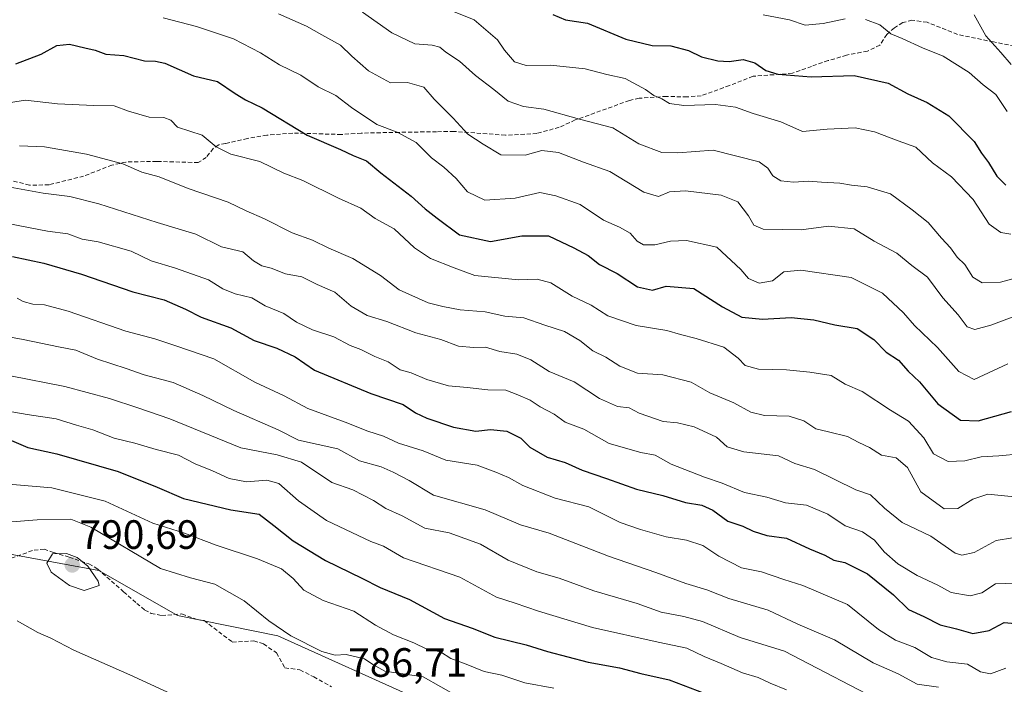
# Model space of a CAD drawing. Units: metres. Extents: x 631755 to 635233, y 4706547 to 4708926.
# Drawn here: x 632170 to 632411, y 4707236 to 4707398 of the extents above; entities that cross this region are included whole.
import ezdxf
from ezdxf.enums import TextEntityAlignment as Align

# ---------------------------------------------------------------- set-up
doc = ezdxf.new("R2010")
doc.units = ezdxf.units.M
doc.header["$MEASUREMENT"] = 0
doc.linetypes.add('TRAZOSX2', pattern=[1.5, 1, -0.5])
for name, color, linetype, lineweight in [('Arbolado forestal CxS', 92, 'Continuous', 0), ('Carátula', 7, 'Continuous', 5), ('Curva de nivel maestra', 36, 'Continuous', 30), ('Curva de nivel normal', 36, 'Continuous', 0), ('Matorral CxS', 135, 'Continuous', 0), ('Punto de cota en terreno', 7, 'Continuous', 0), ('Rótulo de punto de cota en terreno', 19, 'Continuous', 0), ('Senda', 19, 'TRAZOSX2', 0)]:
    doc.layers.add(name, color=color, linetype=linetype, lineweight=lineweight)
doc.styles.add('Arial', font='txt', dxfattribs={"height": 0.2})

# ---------------------------------------------------------------- blocks, each defined once
blk = doc.blocks.new('*U173')
at = {"layer": 'Curva de nivel normal', "color": 36, "linetype": 'Continuous', "lineweight": 0}
blk.add_polyline3d([(632254, 4707400.2, 710), (632261.2, 4707395.19, 710), (632266.79, 4707392.49, 710), (632271.05, 4707392.16, 710), (632272.97, 4707391.67, 710), (632274.37, 4707390.4, 710), (632277.74, 4707388.21, 710), (632281.62, 4707384.73, 710), (632286.15, 4707381.28, 710), (632289.62, 4707378.46, 710), (632293.37, 4707377.11, 710), (632298.35, 4707376.46, 710), (632307.09, 4707374.03, 710), (632315.27, 4707371.9, 710), (632321.64, 4707368, 710), (632327.23, 4707365.91, 710), (632331.16, 4707365.85, 710), (632339.78, 4707366.48, 710), (632351.06, 4707363.6, 710), (632353.21, 4707362.06, 710), (632354.39, 4707360.19, 710), (632356.37, 4707358.99, 710), (632359.5, 4707358.66, 710), (632363.1, 4707358.92, 710), (632366.32, 4707358.6, 710), (632370.77, 4707358.42, 710), (632373.64, 4707357.9, 710), (632377.49, 4707357.51, 710), (632383.21, 4707355.78, 710), (632388.49, 4707351.9, 710), (632392.44, 4707348.79, 710), (632395.63, 4707344.98, 710), (632397.88, 4707342.56, 710), (632399.48, 4707340.33, 710), (632401.36, 4707338.52, 710), (632403.33, 4707335.41, 710), (632405.58, 4707333.99, 710), (632410.14, 4707334.18, 710), (632417.62, 4707336.22, 710)], dxfattribs=at)
blk = doc.blocks.new('*U175')
at = {"layer": 'Curva de nivel normal', "color": 36, "linetype": 'Continuous', "lineweight": 0}
blk.add_polyline3d([(632164.67, 4707377.62, 730), (632171.6, 4707378.7, 730), (632179.38, 4707377.82, 730), (632188.27, 4707377.35, 730), (632193.29, 4707377.28, 730), (632196.77, 4707375.97, 730), (632201.78, 4707374.51, 730), (632205.38, 4707374.45, 730), (632207.1, 4707373.8, 730), (632208.74, 4707372.11, 730), (632214.78, 4707370.14, 730), (632218.22, 4707367.26, 730), (632221.82, 4707365.52, 730), (632228.93, 4707363.68, 730), (632234.79, 4707360.87, 730), (632239.42, 4707359.07, 730), (632248.17, 4707354.75, 730), (632253.6, 4707352.29, 730), (632257.08, 4707349.72, 730), (632261.78, 4707347.24, 730), (632266.73, 4707342.61, 730), (632270.62, 4707339.94, 730), (632276.4, 4707337.66, 730), (632281.48, 4707335.84, 730), (632292.21, 4707334.74, 730), (632296.76, 4707334.94, 730), (632300.05, 4707334.03, 730), (632305.28, 4707330.75, 730), (632309.92, 4707328.59, 730), (632314.04, 4707325.98, 730), (632320.96, 4707323.62, 730), (632328.47, 4707322.37, 730), (632331.83, 4707321.38, 730), (632335.67, 4707320.4, 730), (632342.42, 4707318.26, 730), (632345.94, 4707315.56, 730), (632347.66, 4707313.76, 730), (632350.93, 4707312.88, 730), (632357.73, 4707312.74, 730), (632363.48, 4707312.16, 730), (632368.7, 4707311.38, 730), (632372.12, 4707309.2, 730), (632376.26, 4707307.42, 730), (632383.19, 4707302.9, 730), (632387.56, 4707300.19, 730), (632391.33, 4707296.12, 730), (632393.75, 4707292.19, 730), (632397.28, 4707290.3, 730), (632401.34, 4707290.48, 730), (632405.36, 4707291.45, 730), (632409.69, 4707291.68, 730), (632415.01, 4707292.2, 730)], dxfattribs=at)
blk = doc.blocks.new('*U183')
at = {"layer": 'Curva de nivel normal', "color": 36, "linetype": 'Continuous', "lineweight": 0}
blk.add_polyline3d([(632170.13, 4707367.56, 735), (632176.21, 4707367.25, 735), (632186.46, 4707365.49, 735), (632195.39, 4707363.09, 735), (632200.06, 4707361.09, 735), (632204.26, 4707359.95, 735), (632211.38, 4707357.07, 735), (632221.17, 4707353.76, 735), (632225.59, 4707351.59, 735), (632230.02, 4707349.67, 735), (632236.78, 4707346.27, 735), (632241.75, 4707344.45, 735), (632245.78, 4707342.49, 735), (632251.68, 4707339.96, 735), (632258.42, 4707335.79, 735), (632262.98, 4707332.3, 735), (632270.09, 4707329.11, 735), (632273.68, 4707328.26, 735), (632277.88, 4707327.38, 735), (632284.04, 4707326.92, 735), (632288.87, 4707325.89, 735), (632293.5, 4707325.49, 735), (632298.66, 4707323.68, 735), (632303.46, 4707322.15, 735), (632307.2, 4707319.89, 735), (632310.34, 4707317.35, 735), (632313.52, 4707315.86, 735), (632316.95, 4707313.63, 735), (632321.26, 4707311.94, 735), (632327.47, 4707311.49, 735), (632334.42, 4707309.76, 735), (632339, 4707307.14, 735), (632344.86, 4707304.69, 735), (632349.03, 4707302.37, 735), (632352.36, 4707301.57, 735), (632358.44, 4707301.4, 735), (632361.99, 4707300.26, 735), (632364.95, 4707298.27, 735), (632367.99, 4707297.61, 735), (632372.69, 4707296.41, 735), (632375.48, 4707294.97, 735), (632378.09, 4707293.74, 735), (632380.99, 4707291.88, 735), (632384.58, 4707291.23, 735), (632387.33, 4707288.89, 735), (632390.58, 4707282.89, 735), (632396.34, 4707278.74, 735), (632399.68, 4707278.8, 735), (632403.36, 4707281.14, 735), (632407.03, 4707282.29, 735), (632415.19, 4707281.5, 735)], dxfattribs=at)
blk = doc.blocks.new('*U185')
at = {"layer": 'Curva de nivel normal', "color": 36, "linetype": 'Continuous', "lineweight": 0}
blk.add_polyline3d([(632233.43, 4707399.8, 715), (632240.29, 4707396.82, 715), (632244.03, 4707394.64, 715), (632248.67, 4707392.16, 715), (632251.41, 4707389.45, 715), (632255.48, 4707385.85, 715), (632260.88, 4707382.92, 715), (632265.04, 4707383.02, 715), (632269.01, 4707381.85, 715), (632271.52, 4707378.95, 715), (632276.17, 4707374.28, 715), (632279.82, 4707370.41, 715), (632283.52, 4707367.94, 715), (632287.88, 4707365.34, 715), (632293.78, 4707365.25, 715), (632297.92, 4707366.34, 715), (632301.96, 4707365.91, 715), (632308.12, 4707363.54, 715), (632314.53, 4707361.22, 715), (632322.82, 4707356.16, 715), (632326.4, 4707355.15, 715), (632329.16, 4707356.27, 715), (632333.03, 4707356.53, 715), (632341.74, 4707355.49, 715), (632345.81, 4707353.81, 715), (632348.44, 4707350.42, 715), (632349.76, 4707348.16, 715), (632352.06, 4707347.11, 715), (632361.36, 4707347.01, 715), (632368.05, 4707347.91, 715), (632374.29, 4707347.24, 715), (632379.23, 4707344.18, 715), (632384.72, 4707341.24, 715), (632388.38, 4707338.26, 715), (632392.26, 4707335.37, 715), (632395.96, 4707330.37, 715), (632399.76, 4707326.16, 715), (632401.98, 4707323.24, 715), (632403.81, 4707322.62, 715), (632407.74, 4707323.7, 715), (632413.61, 4707325.84, 715)], dxfattribs=at)
blk = doc.blocks.new('*U187')
at = {"layer": 'Curva de nivel normal', "color": 36, "linetype": 'Continuous', "lineweight": 0}
blk.add_polyline3d([(632164.61, 4707348.98, 745), (632176.92, 4707346.62, 745), (632181.89, 4707345.98, 745), (632185.44, 4707344.72, 745), (632189.31, 4707344.06, 745), (632197.38, 4707341.74, 745), (632202.34, 4707339.37, 745), (632208.25, 4707337.61, 745), (632216.36, 4707334.72, 745), (632219.82, 4707332.51, 745), (632222.84, 4707331.3, 745), (632226.92, 4707330.33, 745), (632230.18, 4707328.4, 745), (632234.78, 4707326.54, 745), (632237.9, 4707324.42, 745), (632241.74, 4707322.51, 745), (632247.02, 4707320.77, 745), (632251.02, 4707318.69, 745), (632253.64, 4707317.71, 745), (632257.02, 4707316.04, 745), (632260.28, 4707314.68, 745), (632263.23, 4707312.77, 745), (632265.92, 4707312.04, 745), (632269.74, 4707310.37, 745), (632275.02, 4707308.81, 745), (632279.6, 4707308.44, 745), (632284.7, 4707307.83, 745), (632289.1, 4707307.79, 745), (632292.04, 4707306.62, 745), (632295.05, 4707305.3, 745), (632297.46, 4707303.7, 745), (632300.87, 4707301.89, 745), (632303.56, 4707299.91, 745), (632308.19, 4707298.21, 745), (632314.36, 4707294.73, 745), (632322.11, 4707292.56, 745), (632325.62, 4707291.86, 745), (632329.51, 4707289.7, 745), (632337.66, 4707286.46, 745), (632342.02, 4707285.01, 745), (632347.46, 4707282.72, 745), (632352.91, 4707281.59, 745), (632357.5, 4707280.18, 745), (632362.68, 4707279.68, 745), (632367.89, 4707277.44, 745), (632372.13, 4707274.6, 745), (632376.37, 4707273.12, 745), (632379.26, 4707271.08, 745), (632381.64, 4707268.19, 745), (632384.98, 4707265.32, 745), (632389.75, 4707262.43, 745), (632394.74, 4707260.09, 745), (632398.06, 4707258.28, 745), (632402.7, 4707257.5, 745), (632405.5, 4707258.23, 745), (632408.9, 4707260.41, 745), (632416.16, 4707260.64, 745)], dxfattribs=at)
blk = doc.blocks.new('*U196')
at = {"layer": 'Curva de nivel normal', "color": 36, "linetype": 'Continuous', "lineweight": 0}
blk.add_polyline3d([(632169.56, 4707330.26, 755), (632170.98, 4707329.43, 755), (632173.36, 4707328.76, 755), (632176.21, 4707328.66, 755), (632182.02, 4707327.06, 755), (632196.09, 4707322.19, 755), (632203.2, 4707320.3, 755), (632208.38, 4707318.64, 755), (632217.64, 4707315.45, 755), (632227.65, 4707309.74, 755), (632234.83, 4707306.36, 755), (632240.62, 4707303.31, 755), (632249.78, 4707299.94, 755), (632255.29, 4707297.73, 755), (632259.14, 4707296.49, 755), (632262.83, 4707294.81, 755), (632268.84, 4707292.95, 755), (632274.43, 4707290.64, 755), (632282.06, 4707289.42, 755), (632286.67, 4707287.69, 755), (632289.71, 4707286.4, 755), (632293.25, 4707284.41, 755), (632301.12, 4707281.39, 755), (632309.39, 4707279.22, 755), (632317.04, 4707275.39, 755), (632322.05, 4707273.73, 755), (632328.32, 4707271.86, 755), (632333.26, 4707271.07, 755), (632337.24, 4707269.78, 755), (632341.17, 4707267.19, 755), (632346.7, 4707264.34, 755), (632351.64, 4707263.36, 755), (632357.06, 4707261.48, 755), (632361.76, 4707259.97, 755), (632372.69, 4707255.37, 755), (632380.22, 4707249.24, 755), (632384.42, 4707246.6, 755), (632389.12, 4707244.8, 755), (632393.2, 4707242.38, 755), (632396.99, 4707241.33, 755), (632402.01, 4707240.77, 755), (632405.2, 4707238.85, 755), (632407.63, 4707238.38, 755), (632411.42, 4707239.77, 755)], dxfattribs=at)
blk = doc.blocks.new('*U201')
at = {"layer": 'Curva de nivel normal', "color": 36, "linetype": 'Continuous', "lineweight": 0}
blk.add_polyline3d([(632164.72, 4707321.27, 760), (632170.96, 4707320.14, 760), (632179.65, 4707318.35, 760), (632183.86, 4707317.56, 760), (632189.15, 4707315.32, 760), (632196.22, 4707313.1, 760), (632200.62, 4707311.54, 760), (632207.72, 4707309.68, 760), (632214.93, 4707306.48, 760), (632222.5, 4707302.83, 760), (632233.35, 4707298.04, 760), (632238.35, 4707295.5, 760), (632247.99, 4707293.38, 760), (632253.25, 4707290.48, 760), (632258.6, 4707289.05, 760), (632261.51, 4707287.68, 760), (632265.44, 4707285.64, 760), (632271.39, 4707282.09, 760), (632284.02, 4707278.51, 760), (632292.68, 4707274.84, 760), (632299.68, 4707272.82, 760), (632314.22, 4707267.13, 760), (632325.8, 4707263.21, 760), (632333.13, 4707260.47, 760), (632338.22, 4707258.9, 760), (632343.65, 4707256.84, 760), (632353.23, 4707253.94, 760), (632360.49, 4707250.57, 760), (632369.51, 4707246.69, 760), (632378.98, 4707241.06, 760), (632385.1, 4707238.41, 760), (632389.69, 4707235.86, 760), (632394.95, 4707235.16, 760)], dxfattribs=at)
blk = doc.blocks.new('*U206')
at = {"layer": 'Curva de nivel normal', "color": 36, "linetype": 'Continuous', "lineweight": 0}
blk.add_polyline3d([(632167.88, 4707311.25, 765), (632181.16, 4707308.63, 765), (632192.1, 4707305.75, 765), (632199.01, 4707303.42, 765), (632206.88, 4707300.74, 765), (632224.25, 4707293.64, 765), (632233.17, 4707291.98, 765), (632239.11, 4707290.16, 765), (632246.53, 4707285.22, 765), (632251.68, 4707283.43, 765), (632256.68, 4707280.8, 765), (632259.68, 4707278.79, 765), (632263.68, 4707277.04, 765), (632269.23, 4707274.05, 765), (632275.2, 4707272.84, 765), (632282.9, 4707270.14, 765), (632289.68, 4707266.17, 765), (632296.68, 4707263.37, 765), (632302.12, 4707261.79, 765), (632310.64, 4707258.69, 765), (632321.23, 4707255.58, 765), (632327.08, 4707253.45, 765), (632332.62, 4707252.4, 765), (632337.21, 4707251.18, 765), (632346.4, 4707247.27, 765), (632357.27, 4707243.95, 765), (632383.26, 4707230.42, 765)], dxfattribs=at)
blk = doc.blocks.new('*U208')
at = {"layer": 'Curva de nivel normal', "color": 36, "linetype": 'Continuous', "lineweight": 0}
blk.add_polyline3d([(632272.6, 4707401.88, 705), (632281.35, 4707398.36, 705), (632287.03, 4707393.46, 705), (632288.72, 4707390.93, 705), (632291.19, 4707388.03, 705), (632294.02, 4707387.14, 705), (632300.02, 4707387.23, 705), (632308.45, 4707386.34, 705), (632313.83, 4707384.93, 705), (632318.31, 4707384, 705), (632323.27, 4707381.29, 705), (632325.27, 4707379.82, 705), (632327.24, 4707379.03, 705), (632329.11, 4707377.85, 705), (632332.63, 4707377.38, 705), (632340.36, 4707377.6, 705), (632345.27, 4707376.97, 705), (632349.6, 4707375.47, 705), (632356.35, 4707373.39, 705), (632361.63, 4707371.05, 705), (632367.69, 4707371.63, 705), (632374.58, 4707371.91, 705), (632379.27, 4707370.96, 705), (632385.05, 4707368.74, 705), (632389.4, 4707367.23, 705), (632393.44, 4707363.37, 705), (632398.11, 4707359.94, 705), (632403.44, 4707354.37, 705), (632407.35, 4707348.36, 705), (632410.2, 4707346.32, 705), (632412.65, 4707345.91, 705)], dxfattribs=at)
blk = doc.blocks.new('*U211')
at = {"layer": 'Curva de nivel normal', "color": 36, "linetype": 'Continuous', "lineweight": 0}
blk.add_polyline3d([(632165, 4707357.92, 740), (632175.89, 4707355.92, 740), (632182.37, 4707355.09, 740), (632189.54, 4707353.3, 740), (632203.74, 4707348.78, 740), (632213.26, 4707345.94, 740), (632219.5, 4707342.86, 740), (632224.71, 4707341.58, 740), (632227.35, 4707339.43, 740), (632229.35, 4707338.2, 740), (632231.65, 4707337.59, 740), (632235.2, 4707336.19, 740), (632239.2, 4707335.49, 740), (632242.9, 4707333.62, 740), (632247.22, 4707331.77, 740), (632251.23, 4707328.3, 740), (632255.16, 4707326.02, 740), (632259.97, 4707324.58, 740), (632267.06, 4707321.81, 740), (632273.21, 4707320.12, 740), (632277.53, 4707318.56, 740), (632281.17, 4707318.2, 740), (632284.14, 4707318.32, 740), (632287.59, 4707317.22, 740), (632291.77, 4707316.61, 740), (632295.2, 4707315.21, 740), (632299.69, 4707312.32, 740), (632305.82, 4707309.83, 740), (632312.02, 4707305.7, 740), (632316.43, 4707303.75, 740), (632319.25, 4707303.47, 740), (632321.67, 4707302.16, 740), (632327.55, 4707300.07, 740), (632331.12, 4707299.8, 740), (632335.13, 4707298.81, 740), (632340.59, 4707296.27, 740), (632343.24, 4707293.92, 740), (632347.3, 4707292.65, 740), (632355.78, 4707291.71, 740), (632359.81, 4707289.82, 740), (632364.59, 4707288.38, 740), (632374.74, 4707283.42, 740), (632378.33, 4707282.16, 740), (632381.71, 4707278.89, 740), (632386.08, 4707275.4, 740), (632393.03, 4707272.04, 740), (632399.03, 4707267.88, 740), (632400.61, 4707267.39, 740), (632403.69, 4707268.07, 740), (632409.03, 4707270.99, 740), (632413.03, 4707271.68, 740)], dxfattribs=at)
blk = doc.blocks.new('*U212')
at = {"layer": 'Curva de nivel normal', "color": 36, "linetype": 'Continuous', "lineweight": 0}
blk.add_polyline3d([(632205.24, 4707398.79, 720), (632213.43, 4707396.74, 720), (632222.48, 4707393.66, 720), (632229.06, 4707390.3, 720), (632233.71, 4707387.36, 720), (632238.95, 4707384.79, 720), (632243.18, 4707381.95, 720), (632247.49, 4707379.86, 720), (632251.36, 4707376.86, 720), (632257.52, 4707372.76, 720), (632262.48, 4707370.85, 720), (632267.14, 4707368.37, 720), (632270.9, 4707364.58, 720), (632273.88, 4707362.29, 720), (632276.89, 4707359.54, 720), (632279.72, 4707356.27, 720), (632283.94, 4707354.26, 720), (632291.34, 4707354.7, 720), (632297.43, 4707356.12, 720), (632301.34, 4707355.32, 720), (632307.24, 4707353.19, 720), (632312.97, 4707349.32, 720), (632316.85, 4707347.63, 720), (632319.47, 4707346.15, 720), (632321.19, 4707344.2, 720), (632322.8, 4707343.3, 720), (632325.56, 4707343.28, 720), (632329.36, 4707344.24, 720), (632333.26, 4707344.38, 720), (632340.7, 4707342.71, 720), (632346.56, 4707337.24, 720), (632348.43, 4707335.11, 720), (632351.09, 4707333.93, 720), (632354.34, 4707334.5, 720), (632357.1, 4707336.71, 720), (632361.29, 4707337.1, 720), (632373.56, 4707335.31, 720), (632381.2, 4707331.5, 720), (632386.4, 4707326.67, 720), (632389.09, 4707323.58, 720), (632394.73, 4707318.16, 720), (632399.94, 4707312.31, 720), (632403.69, 4707310.37, 720), (632411.86, 4707314.21, 720)], dxfattribs=at)
blk = doc.blocks.new('*U214')
at = {"layer": 'Curva de nivel normal', "color": 36, "linetype": 'Continuous', "lineweight": 0}
blk.add_polyline3d([(632403.7, 4707399.59, 690), (632406.52, 4707394.42, 690), (632410.16, 4707390.38, 690), (632412.7, 4707387.38, 690)], dxfattribs=at)
blk = doc.blocks.new('*U218')
at = {"layer": 'Curva de nivel normal', "color": 36, "linetype": 'Continuous', "lineweight": 0}
for points in [[(632352.03, 4707399.52, 695), (632358.46, 4707398.35, 695), (632362.3, 4707397.07, 695), (632366.72, 4707397.41, 695), (632372.12, 4707398.56, 695)], [(632377.06, 4707398.44, 695), (632380.61, 4707397.12, 695), (632383.26, 4707394.94, 695), (632386.03, 4707393.78, 695), (632391.04, 4707391.47, 695), (632396.09, 4707389.45, 695), (632402.42, 4707385.44, 695), (632405.89, 4707382.48, 695), (632409, 4707380.04, 695), (632411.73, 4707375.94, 695)]]:
    blk.add_polyline3d(points, dxfattribs=at)
blk = doc.blocks.new('*U222')
at = {"layer": 'Curva de nivel maestra', "color": 36, "linetype": 'Continuous', "lineweight": 30}
blk.add_polyline3d([(632169.2, 4707387.58, 725), (632175.42, 4707389.96, 725), (632179.26, 4707392.09, 725), (632182.29, 4707392.4, 725), (632186.08, 4707391.45, 725), (632188.58, 4707390.95, 725), (632191.2, 4707389.9, 725), (632195.64, 4707389.64, 725), (632200.7, 4707388.35, 725), (632203.33, 4707388.24, 725), (632205.64, 4707387.73, 725), (632212.65, 4707384.68, 725), (632218.53, 4707383.23, 725), (632222.83, 4707380.3, 725), (632225.36, 4707378.79, 725), (632229.5, 4707376.81, 725), (632240.46, 4707370.17, 725), (632248.62, 4707366.66, 725), (632251.76, 4707365.14, 725), (632255, 4707363.87, 725), (632258.46, 4707360.88, 725), (632265.94, 4707355.22, 725), (632269.34, 4707352.09, 725), (632272.26, 4707349.8, 725), (632277.75, 4707345.78, 725), (632285.35, 4707344.16, 725), (632293.02, 4707345.52, 725), (632299.53, 4707345.47, 725), (632305.74, 4707342.57, 725), (632309.24, 4707340.74, 725), (632311.97, 4707338.48, 725), (632316.28, 4707336.29, 725), (632321.32, 4707333, 725), (632324.96, 4707332.2, 725), (632328.28, 4707333.17, 725), (632335.07, 4707332.64, 725), (632342.13, 4707328.14, 725), (632346.78, 4707325.6, 725), (632351.91, 4707325.13, 725), (632358.87, 4707325.57, 725), (632364.41, 4707324.97, 725), (632369.54, 4707323.73, 725), (632375.03, 4707322.81, 725), (632379.14, 4707320.14, 725), (632382.15, 4707317.09, 725), (632385.15, 4707315.09, 725), (632387.49, 4707312.4, 725), (632390.29, 4707309.8, 725), (632394.74, 4707304.42, 725), (632400.31, 4707300.42, 725), (632404.64, 4707300.24, 725), (632412.79, 4707302.52, 725)], dxfattribs=at)
blk = doc.blocks.new('*U223')
at = {"layer": 'Curva de nivel maestra', "color": 36, "linetype": 'Continuous', "lineweight": 30}
blk.add_polyline3d([(632168.42, 4707340.44, 750), (632176.06, 4707338.84, 750), (632185.28, 4707336.13, 750), (632197.83, 4707331.78, 750), (632205.49, 4707329.89, 750), (632210.72, 4707327.61, 750), (632214.54, 4707325.62, 750), (632221.78, 4707323.01, 750), (632227.54, 4707319.9, 750), (632233.05, 4707318.04, 750), (632237.55, 4707315.92, 750), (632242.29, 4707312.63, 750), (632256.02, 4707306.99, 750), (632263.96, 4707304.26, 750), (632267.01, 4707302.26, 750), (632269.77, 4707300.88, 750), (632276.26, 4707298.73, 750), (632281.73, 4707297.76, 750), (632285.35, 4707298.16, 750), (632289.34, 4707297.75, 750), (632292.78, 4707296, 750), (632294.92, 4707293.85, 750), (632299.22, 4707291.39, 750), (632303.58, 4707290.09, 750), (632307.74, 4707288.17, 750), (632313.69, 4707286.2, 750), (632321.06, 4707283.58, 750), (632327.48, 4707282, 750), (632333.06, 4707280.31, 750), (632337.03, 4707279.66, 750), (632339.69, 4707278.4, 750), (632343.36, 4707275.74, 750), (632347.03, 4707274.54, 750), (632349.57, 4707273.25, 750), (632352.9, 4707272.26, 750), (632357.75, 4707271.55, 750), (632363.39, 4707268.98, 750), (632367.1, 4707267.42, 750), (632369.31, 4707266.23, 750), (632372.04, 4707265.58, 750), (632377.59, 4707262.83, 750), (632383.91, 4707257.75, 750), (632387.58, 4707254.1, 750), (632391.36, 4707252.38, 750), (632395.35, 4707250.4, 750), (632399.36, 4707249.38, 750), (632403.36, 4707248.24, 750), (632407.36, 4707248.98, 750), (632411.03, 4707250.93, 750), (632415.4, 4707250.52, 750)], dxfattribs=at)
blk = doc.blocks.new('*U226')
at = {"layer": 'Curva de nivel maestra', "color": 36, "linetype": 'Continuous', "lineweight": 30}
blk.add_polyline3d([(632300.56, 4707399.62, 700), (632303.65, 4707398.35, 700), (632309.05, 4707397.53, 700), (632318.42, 4707393.58, 700), (632324.9, 4707392.08, 700), (632329.47, 4707392, 700), (632333.8, 4707390.86, 700), (632336.94, 4707389.29, 700), (632340.93, 4707388.27, 700), (632343.7, 4707388.14, 700), (632347.12, 4707388.63, 700), (632349.98, 4707387.79, 700), (632352.66, 4707385.92, 700), (632355.66, 4707385.01, 700), (632363.76, 4707384.42, 700), (632374.27, 4707384.75, 700), (632382.59, 4707382.81, 700), (632387.44, 4707380.26, 700), (632392.14, 4707378.16, 700), (632397.49, 4707374.84, 700), (632403.68, 4707368.6, 700), (632405.44, 4707365.71, 700), (632407.21, 4707363.46, 700), (632409.17, 4707360.14, 700), (632411.45, 4707357.94, 700)], dxfattribs=at)
blk = doc.blocks.new('5PATER')
at = {"layer": 'Carátula', "linetype": 'Continuous', "lineweight": 5}
h = blk.add_hatch(color=250, dxfattribs=at)
edge = h.paths.add_edge_path()
edge.add_ellipse((0, 0.01), major_axis=(-1.33, -1.34), ratio=0.999422, start_angle=0, end_angle=360)

msp = doc.modelspace()

# ---------------------------------------------------------------- linework, layer by layer
at = {"layer": 'Arbolado forestal CxS', "color": 92, "linetype": 'Continuous', "lineweight": 0}
for points in [[(632268.76, 4707231.7, 789.02), (632233.27, 4707247.66, 785.91), (632208.79, 4707252.66, 789.35), (632189.48, 4707263.67, 789.23), (632144.71, 4707271.93, 784.92), (632098.48, 4707289.19, 775.55), (632073.74, 4707307.43, 769.19), (632065.17, 4707309.19, 768.16), (632059.42, 4707310.37, 767.53), (632045.31, 4707305.66, 766), (632045.24, 4707308.8, 766.64), (632045.22, 4707309.36, 766.78), (632042.93, 4707307.96, 766.29), (632011.05, 4707323.9, 768.01)], [(632011.05, 4707323.9, 768.01), (632042.93, 4707307.96, 766.29), (632045.22, 4707309.36, 766.78), (632045.24, 4707308.8, 766.64), (632045.31, 4707305.66, 766), (632059.42, 4707310.37, 767.53), (632065.17, 4707309.19, 768.16), (632073.74, 4707307.43, 769.19), (632098.48, 4707289.19, 775.55), (632144.71, 4707271.93, 784.92), (632189.48, 4707263.67, 789.23), (632208.79, 4707252.66, 789.35), (632233.27, 4707247.66, 785.91), (632268.76, 4707231.7, 789.02), (632297.08, 4707214.77, 790.94), (632325.55, 4707202.55, 797.25), (632344.94, 4707196.04, 795.57), (632349.17, 4707170.96, 806.51), (632374.57, 4707146.21, 817.9), (632394.75, 4707097.35, 840.8), (632393.12, 4707078.78, 844.86), (632397.68, 4707065.11, 845.1)]]:
    msp.add_polyline3d(points, dxfattribs=at)
at = {"layer": 'Curva de nivel maestra', "color": 36, "linetype": 'Continuous', "lineweight": 30}
msp.add_polyline3d([(632167.57, 4707295.67, 775), (632172.12, 4707293.74, 775), (632179.24, 4707292.21, 775), (632194.22, 4707287.88, 775), (632203.78, 4707284.06, 775), (632210.25, 4707281.27, 775), (632221.82, 4707278.51, 775), (632228.77, 4707277.46, 775), (632232.35, 4707274.7, 775), (632237.07, 4707270.91, 775), (632244.93, 4707266.09, 775), (632253.86, 4707261.76, 775), (632258.35, 4707259.48, 775), (632265.53, 4707256.6, 775), (632274.08, 4707251.92, 775), (632280.87, 4707249.59, 775), (632286.35, 4707247.38, 775), (632294.04, 4707245.5, 775), (632299.24, 4707243.82, 775), (632309.2, 4707241.22, 775), (632316.86, 4707239.89, 775), (632322.1, 4707238.45, 775), (632329.04, 4707236.95, 775), (632337.6, 4707233.65, 775)], dxfattribs=at)
at = {"layer": 'Curva de nivel normal', "color": 36, "linetype": 'Continuous', "lineweight": 0}
for points in [[(632160.24, 4707303.85, 770), (632171.95, 4707301.82, 770), (632179.06, 4707300.77, 770), (632184.01, 4707299.21, 770), (632188.07, 4707298.03, 770), (632193.23, 4707296, 770), (632198.3, 4707294.77, 770), (632203.53, 4707293.24, 770), (632209.03, 4707291.89, 770), (632213.07, 4707289.79, 770), (632217.28, 4707288.07, 770), (632221.35, 4707286.16, 770), (632225.67, 4707285.33, 770), (632230.58, 4707285.76, 770), (632233.56, 4707284.91, 770), (632238.37, 4707280.73, 770), (632245.24, 4707275.93, 770), (632256.06, 4707270.74, 770), (632259.12, 4707269.65, 770), (632264.05, 4707266.78, 770), (632277.83, 4707262.03, 770), (632286.76, 4707257.11, 770), (632291.37, 4707255.7, 770), (632297.06, 4707253.69, 770), (632310.28, 4707249.76, 770), (632326.32, 4707246.11, 770), (632333.33, 4707244.65, 770), (632337.6, 4707242.65, 770), (632341.75, 4707240.94, 770), (632346.97, 4707238.6, 770), (632350.81, 4707237.51, 770), (632353.74, 4707236.09, 770), (632357.74, 4707234.46, 770)], [(632157.71, 4707285.59, 780), (632178.01, 4707283.85, 780), (632191.06, 4707280.58, 780), (632202.72, 4707275.27, 780), (632210.45, 4707272.8, 780), (632218.17, 4707269.86, 780), (632228.36, 4707266.51, 780), (632234.19, 4707264.04, 780), (632237.08, 4707261.69, 780), (632239.69, 4707258.87, 780), (632244.39, 4707256.32, 780), (632251.9, 4707253.74, 780), (632257.17, 4707250.31, 780), (632261.58, 4707247.94, 780), (632266.58, 4707245.94, 780), (632269.77, 4707244.46, 780), (632273.12, 4707243.81, 780), (632275.63, 4707242.16, 780), (632279.41, 4707240.79, 780), (632283.76, 4707238.95, 780), (632288.08, 4707238.08, 780), (632293.76, 4707236.18, 780), (632300.81, 4707234.86, 780)], [(632156.92, 4707274.67, 785), (632174.42, 4707276.02, 785), (632182.63, 4707276.22, 785), (632187.51, 4707274.25, 785), (632204.6, 4707264.16, 785), (632211.96, 4707261.86, 785), (632217.92, 4707260.32, 785), (632225.02, 4707256.25, 785), (632231.06, 4707251.38, 785), (632236.51, 4707247.69, 785), (632244.06, 4707243.83, 785), (632247.35, 4707242.97, 785), (632250.02, 4707243.14, 785), (632254.48, 4707242.09, 785), (632256.52, 4707240.68, 785), (632259.48, 4707239.06, 785), (632268.89, 4707237.62, 785), (632277.48, 4707232.76, 785)], [(632185.9, 4707258.74, 790), (632189.61, 4707259.97, 790), (632189.3, 4707261.02, 790), (632186.79, 4707264.69, 790), (632184.19, 4707266.88, 790), (632181.62, 4707267.82, 790), (632178.2, 4707267.7, 790), (632176.74, 4707265.46, 790), (632177.85, 4707263.22, 790), (632182.31, 4707260.01, 790), (632185.9, 4707258.74, 790)], [(632216.43, 4707229.3, 785), (632197.06, 4707238.16, 785), (632183.41, 4707244.2, 785), (632177.76, 4707247.08, 785), (632174.61, 4707248.5, 785), (632169.53, 4707251.38, 785)]]:
    msp.add_polyline3d(points, dxfattribs=at)
at = {"layer": 'Matorral CxS', "color": 135, "linetype": 'Continuous', "lineweight": 0}
for points in [[(631805.87, 4706706.06, 615.12), (631793.8, 4707344.06, 813.66), (631815.84, 4707345.03, 810.57), (631823.09, 4707344.74, 808.98), (631849.67, 4707343.67, 802.18), (631913.56, 4707333.33, 782.99), (631969.23, 4707331.05, 772.68), (632002.4, 4707321.98, 767.07), (632011.05, 4707323.9, 768.01), (632042.93, 4707307.96, 766.29), (632045.22, 4707309.36, 766.78), (632045.24, 4707308.8, 766.64), (632045.31, 4707305.66, 766), (632059.42, 4707310.37, 767.53), (632065.17, 4707309.19, 768.16), (632073.74, 4707307.43, 769.19), (632098.48, 4707289.19, 775.55), (632144.71, 4707271.93, 784.92), (632189.48, 4707263.67, 789.23), (632208.79, 4707252.66, 789.35), (632233.27, 4707247.66, 785.91), (632268.76, 4707231.7, 789.02)], [(632011.05, 4707323.9, 768.01), (632042.93, 4707307.96, 766.29), (632045.22, 4707309.36, 766.78), (632045.24, 4707308.8, 766.64), (632045.31, 4707305.66, 766), (632059.42, 4707310.37, 767.53), (632065.17, 4707309.19, 768.16), (632073.74, 4707307.43, 769.19), (632098.48, 4707289.19, 775.55), (632144.71, 4707271.93, 784.92), (632189.48, 4707263.67, 789.23), (632208.79, 4707252.66, 789.35), (632233.27, 4707247.66, 785.91), (632268.76, 4707231.7, 789.02), (632297.08, 4707214.77, 790.94), (632325.55, 4707202.55, 797.25), (632344.94, 4707196.04, 795.57), (632349.17, 4707170.96, 806.51), (632374.57, 4707146.21, 817.9), (632394.75, 4707097.35, 840.8), (632393.12, 4707078.78, 844.86), (632397.68, 4707065.11, 845.1)]]:
    msp.add_polyline3d(points, dxfattribs=at)
at = {"layer": 'Senda', "color": 19, "linetype": 'TRAZOSX2', "lineweight": 0}
for points in [[(632413.52, 4707391.89), (632408.4, 4707392.93), (632399.58, 4707394.77), (632392.15, 4707397.75), (632388.45, 4707398.26), (632386.2, 4707397.65), (632384.14, 4707396.37), (632382.28, 4707394.75), (632380.62, 4707392.16), (632377.53, 4707390.69), (632372.44, 4707389.69), (632367.94, 4707388.36), (632363.88, 4707386.95), (632359.19, 4707385.27), (632349.56, 4707384.53), (632343.8, 4707382.26), (632336.88, 4707379.77), (632333.41, 4707379.47), (632328.38, 4707379.62), (632321.68, 4707379.15), (632319.32, 4707378.61), (632306.07, 4707373.84), (632302.13, 4707372.07), (632296.69, 4707370.54), (632288.96, 4707370.12), (632276.35, 4707371.06), (632272.15, 4707370.98), (632262.97, 4707370.82), (632253.68, 4707370.64), (632248.85, 4707370.29), (632236.93, 4707370.65), (632230.62, 4707370.11), (632225.9, 4707369.32), (632220.53, 4707368.09), (632218.83, 4707367.78), (632217.47, 4707366.89), (632215.79, 4707364.68), (632213.81, 4707363.44), (632203.66, 4707363.71), (632196.11, 4707363.56), (632192.71, 4707362.81), (632185.79, 4707360.11), (632177.32, 4707357.98), (632172.5, 4707357.9), (632168.43, 4707358.97)], [(632168.08, 4707266.71), (632173.69, 4707268.66), (632176.1, 4707268.89), (632178.38, 4707268.08), (632182.26, 4707266.93), (632187.07, 4707265.29), (632189.23, 4707264.01), (632195.56, 4707258.45), (632198.79, 4707255.63), (632200.75, 4707254), (632202.32, 4707253.17), (632204.88, 4707252.64), (632209.84, 4707253.03), (632213.55, 4707251.68), (632215.26, 4707251.42), (632222.15, 4707246.16), (632227.41, 4707246.46), (632229.82, 4707245.72), (632232.98, 4707243.51), (632235.03, 4707239.86), (632238.72, 4707239.36), (632242.07, 4707237.66), (632246.45, 4707235.24)]]:
    msp.add_lwpolyline(points, dxfattribs=at)

# ---------------------------------------------------------------- block references
at = {"layer": 'Curva de nivel maestra', "color": 36, "linetype": 'Continuous', "lineweight": 30}
for name in ['*U226', '*U222', '*U223']:
    msp.add_blockref(name, (0, 0), dxfattribs=at)
at = {"layer": 'Curva de nivel normal', "color": 36, "linetype": 'Continuous', "lineweight": 0}
for name in ['*U214', '*U218', '*U208', '*U173', '*U185', '*U212', '*U175', '*U183', '*U211', '*U187', '*U196', '*U201', '*U206']:
    msp.add_blockref(name, (0, 0), dxfattribs=at)
at = {"layer": 'Punto de cota en terreno', "linetype": 'Continuous', "lineweight": 0}
msp.add_blockref('5PATER', (632183, 4707265, 790.69), dxfattribs=at)

# ---------------------------------------------------------------- texts
at = {"layer": 'Rótulo de punto de cota en terreno', "color": 19, "linetype": 'Continuous', "lineweight": 0, "style": 'Arial'}
for s, p in [('790,69', (632184.76, 4707266.76)), ('786,71', (632250.5, 4707235.48))]:
    msp.add_text(s, height=7, dxfattribs=at).set_placement(p, align=Align.BOTTOM_LEFT)

doc.saveas('drawing.dxf')
